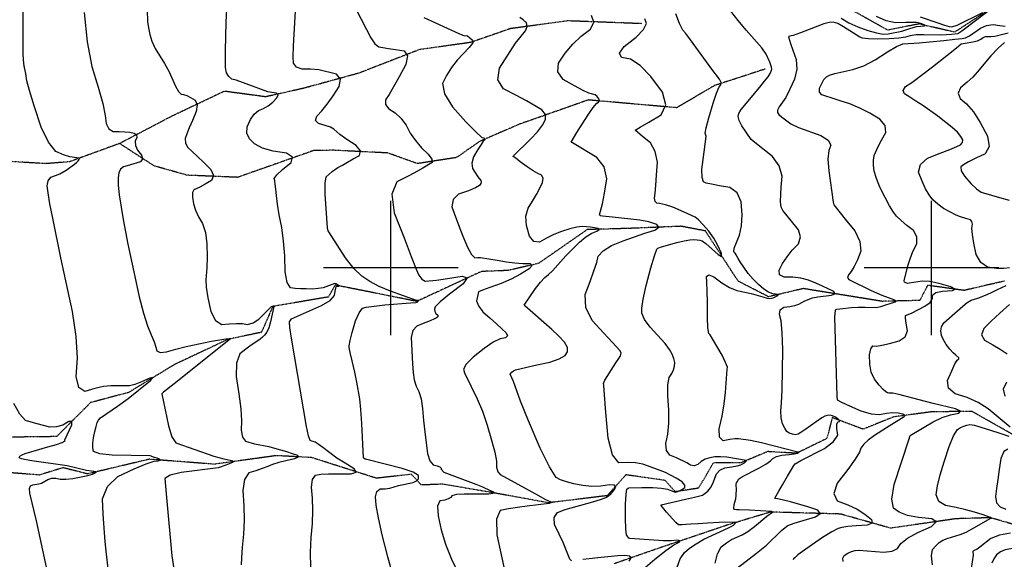
# Model space of a CAD drawing. Extents: x 588698 to 642741, y 445396 to 471269.
# Drawn here: x 605313 to 607135, y 458461 to 459459 of the extents above; entities that cross this region are included whole.
import ezdxf

# ---------------------------------------------------------------- set-up
doc = ezdxf.new("R2010")
doc.units = 0
doc.header["$MEASUREMENT"] = 0
doc.linetypes.add('PHANTOM', pattern=[2.5, 1.25, -0.25, 0.25, -0.25, 0.25, -0.25])
for name, color, linetype in [('CONT-INDX', 7, 'CONTINUOUS'), ('CONT-INTER', 7, 'CONTINUOUS'), ('GRIDS', 7, 'CONTINUOUS'), ('WASHES', 7, 'CONTINUOUS')]:
    doc.layers.add(name, color=color, linetype=linetype)

msp = doc.modelspace()

# ---------------------------------------------------------------- linework, layer by layer
at = {"layer": 'CONT-INDX', "color": 1, "linetype": 'Continuous'}
for points, elevation in [([(605871.7317, 458930.3543), (605887.498, 458939.9938), (605895.8941, 458948.9119), (605896.9199, 458957.1083), (605897.8859, 458962.6583), (605898.792, 458965.5619), (605902.3235, 458966.2198), (605904.1626, 458966.3634), (605904.4444, 458967.0739), (605897.8469, 458970.4731), (605896.0455, 458970.9497), (605874.4402, 458963.5181), (605865.2745, 458961.7228), (605854.8937, 458960.9224), (605843.2979, 458961.1169), (605832.6656, 458961.5148), (605822.9969, 458962.1161), (605814.2916, 458962.9207), (605808.1714, 458973.191), (605804.6364, 458992.9267), (605803.6864, 459022.128), (605801.5348, 459049.4124), (605798.1815, 459074.7799), (605793.6265, 459098.2304), (605790.27, 459117.855), (605788.1119, 459133.6535), (605787.1523, 459145.626), (605786.1651, 459154.8529), (605785.1502, 459161.3341), (605784.1077, 459165.0697), (605788.847, 459171.9289), (605799.3682, 459181.9117), (605815.6713, 459195.0181), (605818.2779, 459205.0681), (605807.1883, 459212.0616), (605782.4022, 459215.9987), (605762.6665, 459221.7267), (605747.981, 459229.2457), (605738.3458, 459238.5555), (605733.8103, 459249.1644), (605734.3744, 459261.0724), (605740.0381, 459274.2795), (605746.9507, 459284.3147), (605755.1121, 459291.1781), (605764.5225, 459294.8697), (605773.2985, 459300.0135), (605781.4403, 459306.6096), (605788.9479, 459314.658), (605791.1913, 459320.257), (605788.1705, 459323.4066), (605779.8857, 459324.1068), (605772.4094, 459325.3878), (605732.5787, 459340.671), (605713.9063, 459347.0504), (605705.9559, 459349.1623), (605699.9964, 459353.7392), (605696.0279, 459360.7812), (605694.0503, 459370.2882), (605693.8947, 459401.4085), (605695.5611, 459454.1421), (605699.0496, 459528.4889)], 3200), ([(606322.5238, 459397.1823), (606336.4701, 459413.75), (606351.9781, 459428.5401), (606369.048, 459441.5528), (606375.362, 459454.3471), (606370.9202, 459466.9232)], 3250), ([(606800.5988, 459348.5561), (606805.4661, 459353.6285), (606810.9252, 459356.6003), (606820.8984, 459359.7571), (606854.3873, 459366.6251), (606874.5561, 459373.8965), (606895.8921, 459384.913), (606918.3954, 459399.6745), (606935.3015, 459409.5472), (606946.6106, 459414.5309), (606977.0513, 459416.4542), (606995.8952, 459418.1078), (607022.9354, 459420.6379), (607043.0634, 459422.6824), (607056.2792, 459424.2411), (607062.5828, 459425.3141), (607070.3638, 459428.8531), (607090.3575, 459443.3291), (607101.6993, 459448.3383), (607113.6473, 459449.8856), (607126.2016, 459447.971), (607136.2569, 459447.1347)], 3300), ([(606525.8805, 458585.6097), (606530.5701, 458586.7602), (606533.5801, 458588.163), (606537.9503, 458590.5563), (606543.6806, 458593.94), (606543.875, 458598.5093), (606538.5335, 458604.2641), (606527.6561, 458611.2044), (606517.3535, 458617.024), (606507.6257, 458621.7229), (606488.4511, 458629.0524), (606465.8025, 458637.0741), (606452.5815, 458639.5077), (606437.898, 458640.2775), (606421.752, 458639.3834), (606409.6764, 458654.478), (606401.6713, 458685.5612), (606397.7365, 458732.633), (606395.0198, 458765.112), (606393.5212, 458782.9982), (606393.2406, 458786.2915), (606395.8241, 458792.6667), (606416.2702, 458824.7122), (606421.3319, 458832.2716), (606424.7687, 458837.3411), (606425.6838, 458842.1969), (606424.0772, 458846.8389), (606409.8996, 458862.1186), (606393.9293, 458879.3935), (606372.038, 458903.0919), (606360.5049, 458926.933), (606359.3299, 458950.9169), (606368.5131, 458975.0437), (606375.6061, 458994.8565), (606380.6089, 459010.3555), (606383.5215, 459021.5406), (606392.6389, 459031.9075), (606407.9611, 459041.4562), (606429.488, 459050.1868), (606469.4997, 459064.532), (606487.9845, 459070.1467), (606495.3679, 459075.4263), (606491.6497, 459080.3709), (606476.83, 459084.9805), (606460.5493, 459088.5362), (606409.7777, 459093.6497), (606391.3759, 459095.9355), (606387.5758, 459096.1502), (606385.8222, 459097.9949), (606391.3955, 459118.8228), (606394.9395, 459138.2162), (606399.0859, 459164.7539), (606394.4905, 459186.8283), (606381.1534, 459204.4391), (606335.986, 459231.1226), (606334.1796, 459231.8645), (606333.225, 459232.4651), (606343.7721, 459250.1848), (606365.0252, 459283.3527), (606374.402, 459296.8044), (606380.8101, 459304.5362), (606384.2494, 459306.5481), (606385.5351, 459309.2522), (606384.6673, 459312.6485), (606381.6459, 459316.7369), (606377.5845, 459319.8767), (606366.3416, 459323.3106), (606355.3089, 459328.1322), (606339.385, 459336.5328), (606318.5699, 459348.5124), (606308.8213, 459362.6139), (606310.1393, 459378.8372), (606322.5238, 459397.1823)], 3250), ([(607050.57, 458731.6082), (607053.6709, 458735.1587), (607044.5432, 458739.3568), (607002.7523, 458749.1208), (606939.6808, 458765.8743), (606928.4425, 458768.4614), (606923.2341, 458768.3189), (606920.9705, 458768.5027), (606918.2938, 458769.2827), (606915.204, 458770.659), (606910.2045, 458775.292), (606903.2953, 458783.1819), (606894.4764, 458794.3285), (606888.5552, 458807.3921), (606885.5316, 458822.3726), (606885.4056, 458839.2699), (606887.4235, 458850.4458), (606891.5852, 458855.9003), (606897.8908, 458855.6334), (606908.0755, 458857.0715), (606922.1394, 458860.2147), (606940.0825, 458865.0631), (606951.2227, 458872.9192), (606955.5599, 458883.7832), (606953.0943, 458897.655), (606951.7885, 458907.0499), (606951.6427, 458911.9678), (606963.0196, 458916.5703), (606987.5367, 458929.2192), (606997.1074, 458936.387), (607001.8807, 458943.2247), (607001.8564, 458949.7324), (607007.968, 458954.3651), (607020.2155, 458957.1227), (607038.599, 458958.0054), (607043.7002, 458960.6327), (607035.519, 458965.0049), (607014.0555, 458971.1218), (606996.3154, 458974.7018), (606982.2988, 458975.7449), (606958.2413, 458971.6619), (606955.1554, 458971.4922), (606952.4805, 458972.3188), (606949.909, 458973.4289), (606949.4716, 458975.9524), (606956.1429, 459003.7177), (606960.1273, 459016.5481), (606965.5958, 459030.2592), (606972.5486, 459044.851), (606972.9639, 459057.7904), (606966.8418, 459069.0774), (606954.1821, 459078.712), (606943.7079, 459087.6433), (606935.4192, 459095.8713), (606929.3159, 459103.3959), (606922.1315, 459114.7813), (606913.8659, 459130.0275), (606904.5192, 459149.1343), (606897.8253, 459165.4506), (606893.7844, 459178.9763), (606892.3964, 459189.7115), (606892.4581, 459199.3121), (606893.9693, 459207.7781), (606901.4372, 459224.6231), (606907.4902, 459236.3185), (606915.0892, 459250.1959), (606914.0042, 459263.151), (606904.2353, 459275.1839), (606885.7824, 459286.2946), (606867.3975, 459295.6192), (606849.0807, 459303.1578), (606830.8319, 459308.9103), (606816.0409, 459313.6535), (606804.7076, 459317.3874), (606796.832, 459320.1121), (606792.8094, 459325.0196), (606792.6399, 459332.11), (606800.5988, 459348.5561)], 3300), ([(605852.2223, 458446.0759), (605851.5405, 458474.2351), (605852.4571, 458501.3797), (605854.9722, 458527.51), (605855.9215, 458551.7417), (605855.3052, 458574.0749), (605853.1231, 458594.5096), (605854.9177, 458608.7183), (605860.689, 458616.701), (605870.437, 458618.4577), (605884.6061, 458619.4761), (605926.2074, 458619.2978), (605935.8981, 458622.3123), (605932.2683, 458628.7995), (605915.318, 458638.7595), (605899.9677, 458648.5831), (605874.0666, 458667.8213), (605865.3988, 458674.3798), (605860.2138, 458677.9458), (605856.4021, 458679.1862), (605853.8851, 458679.9466), (605850.9607, 458680.8003), (605847.5512, 458689.7216), (605843.6564, 458706.7104), (605816.1588, 458870.1708), (605813.1897, 458889.7063), (605812.284, 458900.2557), (605814.7559, 458904.19), (605816.1707, 458905.9618), (605871.7317, 458930.3543)], 3200), ([(606836.4709, 458457.4191), (606835.616, 458463.3916), (606838.4582, 458468.5421), (606844.9975, 458472.8705), (606851.6713, 458475.9067), (606858.4796, 458477.6507), (606865.4224, 458478.1025), (606911.7355, 458474.5818), (606926.8071, 458476.2471), (606937.2652, 458481.5639), (606943.1098, 458490.5321), (606955.5067, 458500.2837), (606974.4561, 458510.8186), (606999.9577, 458522.1369), (607008.6454, 458530.5056), (607000.519, 458535.9247), (606975.5786, 458538.3943), (606955.4543, 458542.5072), (606940.1462, 458548.2634), (606929.6541, 458555.6629), (606926.5976, 458572.7037), (606930.9767, 458599.3859), (606958.2545, 458683.9837), (606959.677, 458688.1123), (606960.6978, 458690.3939), (606985.98, 458705.6189), (607002.9457, 458715.7105), (607019.366, 458723.4059), (607035.2408, 458728.7051), (607050.57, 458731.6082)], 3300), ([(606462.4279, 458439.1937), (606488.2775, 458461.4184), (606508.6312, 458477.7867), (606523.4889, 458488.2988), (606532.8507, 458492.9546), (606535.0734, 458495.722), (606530.1568, 458496.601), (606518.1011, 458495.5917), (606503.9237, 458495.4606), (606441.9052, 458499.6287), (606440.1083, 458500.6861), (606438.0225, 458502.9688), (606435.6478, 458506.4769), (606434.2146, 458517.7174), (606433.7229, 458536.6904), (606434.1727, 458563.3959), (606435.0041, 458581.5064), (606436.2171, 458591.0219), (606438.9361, 458592.6543), (606440.2831, 458593.655), (606464.0242, 458593.8443), (606484.603, 458593.8768), (606500.5449, 458592.9582), (606511.8497, 458591.0884), (606525.8805, 458585.6097)], 3250)]:
    msp.add_lwpolyline(points, dxfattribs=dict(at, elevation=elevation))
at = {"layer": 'CONT-INTER', "color": 7, "linetype": 'Continuous'}
for points, elevation in [([(605866.7408, 459365.9825), (605851.0614, 459367.5662), (605835.7866, 459367.5658), (605825.3924, 459371.2026), (605819.8788, 459378.4768), (605819.2458, 459389.3883), (605819.741, 459410.6787), (605826.2026, 459518.4296)], 3210), ([(605406.1006, 459205.405), (605394.7169, 459209.3977), (605380.5161, 459215.4682), (605366.7436, 459232.5235), (605353.3993, 459260.5636), (605340.4833, 459299.5885), (605331.6307, 459327.9794), (605326.8418, 459345.7362), (605325.0891, 459359.3744), (605322.1292, 459370.5828), (605320.8974, 459377.3593), (605319.6306, 459395.3404), (605319.9756, 459475.0752)], 3170), ([(605432.6148, 459472.2406), (605438.3454, 459418.1351), (605447.0305, 459372.1668), (605458.6702, 459334.3359), (605466.9322, 459304.1838), (605471.8166, 459281.7104), (605473.3234, 459266.9158), (605478.1417, 459257.0494), (605486.2715, 459252.1113), (605497.7129, 459252.1015), (605507.979, 459251.66), (605517.0698, 459250.787), (605524.9853, 459249.4824), (605529.3225, 459246.288), (605530.0813, 459241.2038), (605527.2618, 459234.2299), (605527.7338, 459226.4841), (605531.4973, 459217.9663), (605538.5523, 459208.6767), (605540.3196, 459201.457), (605536.7994, 459196.3071), (605512.2085, 459188.5559), (605505.2333, 459186.9647), (605500.1193, 459182.8219), (605496.8664, 459176.1275), (605495.4745, 459166.8813), (605495.6762, 459153.1485), (605497.4713, 459134.929), (605504.63, 459089.5241), (605513.3144, 459044.1486), (605526.1073, 458984.158), (605534.3673, 458946.8515), (605542.2407, 458916.4749), (605549.7277, 458893.0282), (605556.8281, 458876.5115), (605562.0511, 458863.2631), (605565.3969, 458853.283), (605566.8653, 458846.5712), (605573.4843, 458843.7928)], 3180), ([(605549.2652, 459476.7168), (605549.7733, 459455.5507), (605551.3999, 459443.7436), (605554.143, 459431.5678), (605558.0026, 459419.0235), (605563.7688, 459405.8632), (605581.0211, 459377.6949), (605589.2827, 459363.5149), (605601.8523, 459335.7912), (605607.1259, 459326.4195), (605612.0471, 459321.4319), (605616.6161, 459320.8283), (605622.4802, 459318.7403), (605629.6394, 459315.1676), (605638.0938, 459310.1105), (605641.4375, 459301.3794), (605639.6704, 459288.9744), (605632.7925, 459272.8954), (605627.1241, 459259.2488), (605622.6652, 459248.0346), (605619.4159, 459239.2527), (605620.0112, 459230.8463), (605624.4512, 459222.8152), (605632.736, 459215.1595), (605642.5982, 459205.7773), (605654.0378, 459194.6686), (605667.055, 459181.8335), (605671.7646, 459170.8996), (605668.1667, 459161.867), (605656.2613, 459154.7356), (605646.8494, 459149.4907), (605639.9311, 459146.1323), (605635.5063, 459144.6603), (605633.1634, 459139.6163), (605632.9023, 459131.0003), (605634.7231, 459118.8122), (605638.4652, 459106.6092), (605644.1288, 459094.3914)], 3190), ([(605934.9155, 459478.891), (605954.8251, 459440.7108), (605962.6876, 459425.2308), (605970.3755, 459414.5325), (605977.8887, 459408.6157), (605985.2272, 459407.4806), (605995.4083, 459405.8759), (606008.4318, 459403.8016), (606024.2979, 459401.2578), (606030.7537, 459391.9551), (606027.7993, 459375.8935), (606015.4347, 459353.0731), (606005.0501, 459334.6674), (605996.6456, 459320.6765), (605990.2211, 459311.1002), (605989.9632, 459302.2246), (605995.8719, 459294.0496), (606007.9472, 459286.5754), (606018.6502, 459276.6273), (606027.9809, 459264.2052), (606035.9394, 459249.3091), (606045.4326, 459235.3278), (606056.4607, 459222.261), (606069.0234, 459210.1089), (606075.6462, 459201.0762), (606076.3291, 459195.1629), (606058.8196, 459184.3724), (606049.0538, 459178.8826), (606033.0199, 459170.5044), (606010.7178, 459159.2378), (606001.8194, 459136.3144), (606006.3247, 459101.7341), (606024.2337, 459055.4971), (606037.7446, 459020.8801), (606046.8576, 458997.8832), (606051.5725, 458986.5063), (606057.1434, 458979.0165), (606063.5701, 458975.4137), (606084.6196, 458977.3653), (606104.8705, 458980.4157), (606131.6056, 458984.8492), (606141.1134, 458981.4939), (606133.394, 458970.3498), (606108.4475, 458951.417), (606091.3714, 458937.3113), (606082.1657, 458928.0326), (606080.8304, 458923.5809), (606081.112, 458919.5464), (606083.0104, 458915.9291), (606086.5255, 458912.7289), (606086.7876, 458909.7181), (606083.7967, 458906.8967), (606069.5328, 458901.0144), (606059.7372, 458897.1458), (606048.1658, 458892.659), (606040.7747, 458884.1432), (606037.564, 458871.5984), (606040.197, 458822.5746), (606040.8909, 458806.6981), (606043.0471, 458792.8999), (606046.6654, 458781.1801), (606051.7458, 458771.5386), (606055.7516, 458757.775), (606058.6828, 458739.8891), (606060.5392, 458717.8809), (606062.6748, 458696.7514), (606065.0894, 458676.5006), (606067.7831, 458657.1283), (606072.0639, 458643.5749), (606077.9319, 458635.8405), (606085.387, 458633.9249), (606090.3502, 458631.9917), (606092.8217, 458630.0408), (606092.8013, 458628.0724), (606097.9896, 458622.4119)], 3220), ([(606798.2777, 458966.581), (606786.0452, 458971.8488), (606772.5772, 458977.1853), (606758.3111, 458980.8026), (606743.247, 458982.7007), (606727.3848, 458982.8797), (606718.9824, 458987.2236), (606718.0398, 458995.7324), (606724.5568, 459008.4062), (606732.6658, 459020.7939), (606742.3667, 459032.8956), (606753.6594, 459044.7114), (606757.4385, 459057.2654), (606753.7038, 459070.5578), (606727.9925, 459102.4887), (606724.778, 459106.3583), (606722.4225, 459111.0194), (606720.926, 459116.4721), (606720.2885, 459122.7164), (606721.5718, 459149.3949), (606723.4925, 459169.8293), (606718.2529, 459188.6846), (606705.8527, 459205.9608), (606673.1868, 459232.1679), (606666.5367, 459237.4907), (606648.9058, 459262.488), (606643.8435, 459272.3829), (606642.1295, 459280.0887), (606643.7638, 459285.6053), (606648.0149, 459292.8925), (606682.5094, 459334.3352), (606691.1666, 459345.0628), (606697.5565, 459353.5441), (606701.679, 459359.779), (606703.5341, 459363.7675), (606704.3547, 459367.6378), (606704.1407, 459371.3899), (606700.7689, 459380.2447), (606693.898, 459395.4481), (606685.8574, 459407.0467), (606657.2732, 459439.8542), (606642.2073, 459457.5227), (606628.4516, 459474.8542)], 3280), ([(606978.7656, 459464.2177), (607011.2752, 459453.3451), (607023.9192, 459449.0291), (607032.7344, 459446.5912), (607037.7208, 459446.0312), (607047.562, 459448.9795), (607094.9655, 459472.1008)], 3290), ([(607104.1005, 459473.81), (607055.6798, 459437.533), (607048.648, 459432.7657), (607036.7369, 459431.3608), (607017.4055, 459430.3296), (606985.7369, 459431.2545)], 3290), ([(606061.1908, 459463.1797), (606125.6556, 459433.1808), (606136.2857, 459429.2041), (606139.1672, 459429.6246), (606141.8043, 459429.157), (606150.1237, 459421.87), (606151.7535, 459420.4255), (606152.2978, 459418.5563), (606151.7566, 459416.2624), (606144.7716, 459407.3037), (606122.8601, 459384.2598), (606111.9261, 459370.4008), (606102.8794, 459355.9652), (606095.7202, 459340.9533), (606099.3296, 459321.6868), (606113.7077, 459298.166), (606138.8544, 459270.3907), (606156.9644, 459251.4848), (606168.0376, 459241.4484), (606172.0742, 459240.2814)], 3230), ([(606230.4956, 459415.4979), (606249.029, 459438.6032), (606252.207, 459446.2859), (606250.6706, 459453.0043), (606244.4198, 459458.7584), (606238.6282, 459462.87)], 3240), ([(606452.8741, 459255.435), (606461.1853, 459260.2975), (606476.9333, 459269.51), (606500.1179, 459283.0725), (606508.5191, 459301.661), (606502.1367, 459325.2756), (606480.9709, 459353.9161), (606461.2879, 459374.1374), (606443.0878, 459385.9392), (606426.3705, 459389.3217), (606422.5654, 459397.2021), (606431.6727, 459409.5803), (606453.6923, 459426.4564), (606467.3562, 459440.5915), (606472.6645, 459451.9855), (606469.6171, 459460.6384)], 3260), ([(606622.036, 458812.6609), (606622.2845, 458816.7876), (606619.1167, 458825.4112), (606612.5326, 458838.5317), (606595.0921, 458868.7105), (606590.2121, 458876.2157), (606587.8923, 458878.6648), (606586.3012, 458889.4212), (606585.439, 458908.4847), (606585.3055, 458935.8555), (606584.9799, 458957.5948), (606584.4623, 458973.7026), (606583.7526, 458984.1789), (606588.1025, 458987.4272), (606597.5117, 458983.4475), (606611.9805, 458972.2398), (606626.1683, 458963.8779), (606640.0751, 458958.3618), (606666.2122, 458952.8063), (606687.8907, 458946.3901), (606695.6803, 458944.292), (606700.9775, 458943.4114), (606707.14, 458944.8275), (606715.5129, 458949.2129), (606716.2258, 458950.9994), (606706.4018, 458952.2406), (606698.5548, 458955.2294), (606689.6478, 458960.9753), (606679.6807, 458969.4781), (606670.1397, 458979.1537), (606661.025, 458990.0023), (606645.9997, 459011.2187), (606642.0146, 459017.5873), (606638.5429, 459024.3607), (606636.4992, 459027.2809), (606634.2503, 459029.8901), (606634.8872, 459036.297), (606644.8186, 459060.5036), (606648.5576, 459077.7513), (606649.6268, 459098.2445), (606648.0264, 459121.9832), (606640.4913, 459138.8356), (606627.0217, 459148.8019), (606607.6174, 459151.8818), (606592.9786, 459154.5974), (606583.1053, 459156.9484), (606577.9974, 459158.9351), (606575.4076, 459167.1967), (606575.3358, 459181.7333), (606582.7325, 459238.0087), (606583.1422, 459243.5035), (606581.4343, 459248.999), (606583.2274, 459259.1426), (606588.0888, 459277.5975), (606596.0184, 459304.3637), (606602.3655, 459323.4189), (606607.1301, 459334.763), (606610.3122, 459338.396), (606610.541, 459343.1538), (606607.8164, 459349.0366), (606593.2772, 459367.7998), (606554.0857, 459421.8595), (606545.4769, 459433.2185), (606540.1777, 459439.6315), (606534.0229, 459451.7673), (606527.0125, 459469.626)], 3270), ([(606985.7369, 459431.2545), (606971.4226, 459430.8152), (606960.1704, 459429.2296), (606951.9803, 459426.4979), (606939.1507, 459424.5543), (606921.6816, 459423.399), (606899.573, 459423.0319), (606883.1009, 459423.418), (606872.2651, 459424.5573), (606867.0658, 459426.4498), (606837.0942, 459446.0721), (606826.5237, 459451.8351), (606817.7686, 459454.4961), (606810.8291, 459454.0553), (606800.6482, 459451.4456), (606757.84, 459434.6051), (606744.2202, 459429.8753), (606740.4041, 459428.8421), (606737.6112, 459428.2242), (606735.8414, 459428.0215), (606735.0652, 459427.0114), (606739.2772, 459415.0661), (606743.6343, 459402.6844), (606749.5646, 459385.4241), (606750.5809, 459367.6024), (606746.6833, 459349.2193), (606737.8718, 459330.2746), (606730.153, 459315.3593), (606717.9937, 459297.6168), (606715.1696, 459291.8979), (606715.0548, 459287.3168), (606717.6492, 459283.8734), (606722.6597, 459279.2925), (606730.0862, 459273.5742), (606739.9288, 459266.7185), (606754.0179, 459259.6126), (606794.9358, 459244.6498), (606808.6831, 459236.2428), (606813.5954, 459227.0351), (606809.6728, 459217.027), (606808.4051, 459201.1222), (606809.7923, 459179.3208), (606818.1322, 459121.4212), (606818.9855, 459116.7341), (606840.1289, 459090.0611), (606857.7697, 459068.3364), (606867.441, 459048.6301), (606869.1428, 459030.9422), (606862.8752, 459015.2727), (606856.9341, 459002.7726), (606851.3197, 458993.4418), (606846.0319, 458987.2804), (606844.5008, 458982.3826), (606846.7265, 458978.7485), (606888.4704, 458958.553), (606907.7255, 458949.4154), (606931.6915, 458940.949), (606934.1196, 458938.969), (606931.7719, 458937.0248), (606905.642, 458928.041), (606897.7912, 458926.5379), (606876.3617, 458926.7737), (606864.3951, 458926.8196), (606852.1315, 458926.253), (606830.2824, 458923.9591), (606824.2664, 458922.9083), (606821.5228, 458921.9216), (606820.2789, 458908.6987), (606824.6096, 458762.643)], 3290), ([(606832.6548, 459461.5582), (606847.1632, 459453.3539), (606863.712, 459445.8685), (606882.3014, 459439.1021), (606897.8783, 459434.6441), (606910.4425, 459432.4944), (606919.9942, 459432.653), (606944.7706, 459437.8897)], 3280), ([(606944.7706, 459437.8897), (606959.9953, 459442.9679), (606972.0902, 459446.2742), (606986.89, 459447.5713), (606989.0082, 459448.0792), (606982.0948, 459451.3309), (606977.7606, 459452.7492), (606972.0348, 459453.845), (606951.5955, 459453.69), (606933.5286, 459453.2773), (606915.7511, 459457.0708), (606898.2629, 459465.0704)], 3280), ([(607063.5578, 459091.2564), (607053.262, 459094.3495), (607045.4205, 459097.7767), (607022.2901, 459110.025), (607011.4588, 459117.7051), (607002.6025, 459126.042), (606995.7212, 459135.0358), (606988.9822, 459146.5465), (606982.3854, 459160.574), (606975.9309, 459177.1183), (606979.3737, 459191.1997), (606992.714, 459202.8182), (607015.9517, 459211.9738), (607033.8455, 459219.1702), (607046.3954, 459224.4074), (607053.6014, 459227.6854), (607057.3054, 459231.9271), (607057.5074, 459237.1326), (607054.2074, 459243.3017), (607047.6634, 459250.8922), (607037.8752, 459259.904), (607011.4435, 459280.5145), (606983.5435, 459300.1017), (606970.8683, 459308.5508), (606959.6515, 459315.7832), (606949.893, 459321.799), (606947.3041, 459328.3568), (606951.8849, 459335.4567), (606963.6352, 459343.0985), (607001.8361, 459371.8877), (607028.2866, 459393.0349), (607045.9595, 459407.1367), (607054.8549, 459414.1931), (607065.8042, 459416.0389), (607076.5177, 459417.8625), (607085.0478, 459420.1733), (607091.3943, 459422.9711), (607095.5574, 459426.2561), (607099.9555, 459428.1985), (607109.4571, 459428.0561), (607117.2265, 459428.7422), (607141.4681, 459434.3998)], 3310), ([(606220.5119, 458803.555), (606223.3996, 458807.1569), (606226.6297, 458809.7139), (606230.5752, 458811.7525), (606269.909, 458820.6574), (606293.8289, 458826.0378), (606311.3047, 458831.8805), (606322.3363, 458838.1852), (606326.9238, 458844.9522), (606326.5085, 458853.1894), (606321.0906, 458862.8968), (606310.6699, 458874.0745), (606297.9397, 458886.4209), (606247.78, 458929.691), (606247.018, 458930.3894), (606246.4299, 458931.0465), (606267.3611, 458961.9733), (606276.4395, 458973.8239), (606284.4993, 458982.4173), (606291.5405, 458987.7536), (606298.8262, 458994.3954), (606323.7705, 459022.2157), (606348.6411, 459047.5582), (606360.707, 459057.659), (606371.4713, 459064.5056), (606380.934, 459068.0982), (606384.9073, 459070.9455), (606383.3914, 459073.0476), (606376.386, 459074.4044), (606369.1456, 459075.4542), (606361.67, 459076.197), (606353.9593, 459076.6328), (606343.7134, 459075.3558), (606330.9322, 459072.3661), (606315.6157, 459067.6637), (606301.1472, 459061.9266), (606287.5267, 459055.1547), (606274.7542, 459047.3481), (606264.3705, 459048.5926), (606256.3757, 459058.8879), (606250.7697, 459078.2343), (606249.8573, 459095.4475), (606253.6386, 459110.5278), (606262.1134, 459123.4749), (606269.4224, 459135.7282), (606275.5656, 459147.2876), (606280.543, 459158.1531), (606281.5688, 459166.2791), (606278.643, 459171.6656), (606271.7657, 459174.3126), (606262.9274, 459179.3198), (606252.128, 459186.687), (606239.3676, 459196.4144), (606230.7847, 459202.9667), (606226.3795, 459206.344), (606225.8816, 459206.9374), (606258.4222, 459238.094), (606271.0672, 459251.8141), (606280.3033, 459263.9024), (606286.1304, 459274.3589), (606285.8312, 459283.864), (606279.4057, 459292.4178), (606250.7667, 459309.0266), (606231.1444, 459319.4372), (606207.9868, 459331.2519), (606197.9278, 459347.822), (606200.9675, 459369.1474), (606230.4956, 459415.4979)], 3240), ([(607134.6157, 459416.6354), (607123.3422, 459406.4706), (607109.6115, 459392.0534), (607084.0961, 459361.6562), (607076.0503, 459352.8765), (607065.8509, 459343.3071), (607053.498, 459332.9482), (607049.2149, 459322.8782), (607053.0016, 459313.0973), (607064.8581, 459303.6055), (607077.2397, 459288.9075), (607090.1464, 459269.0033), (607103.5783, 459243.8929), (607106.6401, 459224.4721), (607099.3318, 459210.7407), (607081.6535, 459202.6987), (607068.1878, 459196.04), (607058.9348, 459190.7646), (607053.8944, 459186.8723), (607054.4622, 459179.7506), (607060.6382, 459169.3992), (607072.4224, 459155.8183), (607082.8282, 459145.9893), (607091.8557, 459139.9121), (607110.7001, 459134.3476), (607125.4418, 459130.1945), (607143.7299, 459125.1274)], 3320), ([(606050.8357, 458615.9917), (606040.9008, 458622.3314), (606020.9724, 458629.3455), (605955.7814, 458645.6883), (605953.6877, 458646.1932), (605952.174, 458646.7199), (605950.4318, 458647.7805), (605949.1912, 458648.6939), (605946.046, 458712.3939), (605944.4375, 458738.2311), (605942.5143, 458758.2748), (605937.1272, 458788.9682), (605933.0667, 458807.6045), (605928.0948, 458828.434), (605924.6963, 458843.4738), (605922.8713, 458852.7238), (605922.6197, 458856.1842), (605924.4991, 458865.5617), (605928.5096, 458880.8561), (605934.651, 458902.0676), (605941.0045, 458916.8952), (605947.5698, 458925.3387), (605954.3471, 458927.3983), (605989.0826, 458931.6407), (606036.1493, 458935.3827), (606046.4078, 458936.3183), (606048.7875, 458936.945), (606050.621, 458938.745), (606051.7284, 458939.5854), (606047.5697, 458939.7688), (605999.2288, 458957.0217), (605978.4969, 458965.9727), (605960.7772, 458975.2317), (605946.0695, 458984.7987), (605931.2382, 458999.2047), (605916.2833, 459018.4497), (605885.4008, 459067.0418), (605884.0477, 459068.4895), (605882.7679, 459074.1982), (605878.6093, 459136.3625), (605878.5096, 459156.7233), (605880.1954, 459168.2557), (605891.4904, 459178.2687), (605902.0652, 459185.4452), (605910.464, 459190.3191), (605919.9122, 459195.7251), (605930.41, 459201.6634), (605941.9573, 459208.1338), (605943.7962, 459216.3032), (605935.9269, 459226.1717), (605918.3492, 459237.7393), (605905.5614, 459246.6547), (605894.3557, 459256.5289), (605888.0206, 459260.0682), (605878.5583, 459263.536), (605865.9687, 459266.9322), (605860.7278, 459272.5353), (605862.8356, 459280.3454), (605872.292, 459290.3624), (605882.38, 459302.9216), (605893.0996, 459318.0229), (605904.4509, 459335.6664), (605906.5222, 459349.0127), (605899.3135, 459358.0621), (605866.7408, 459365.9825)], 3210), ([(606586.2156, 458587.4067), (606591.268, 458593.7692), (606595.6042, 458601.1858), (606602.1278, 458619.1816), (606608.3329, 458626.1588), (606617.8394, 458630.5881), (606630.6473, 458632.4697), (606640.4124, 458634.3116), (606647.1347, 458636.1137), (606653.7179, 458639.5823), (606655.8461, 458641.2324), (606657.1987, 458642.8263), (606656.9284, 458644.0308), (606621.4781, 458649.8835), (606609.5564, 458650.7872), (606598.9756, 458650.5015), (606589.7356, 458649.0265), (606581.4071, 458646.2124), (606573.9903, 458642.0591), (606567.485, 458636.5667), (606560.8317, 458634.3831), (606554.0302, 458635.5084), (606547.0806, 458639.9425), (606528.1407, 458649.0641), (606516.1503, 458653.7515), (606509.5254, 458662.6121), (606508.2661, 458675.6457), (606512.3723, 458692.8524), (606514.3506, 458713.2329), (606514.201, 458736.7873), (606511.9236, 458763.5156), (606512.0215, 458783.7725), (606514.4947, 458797.5582), (606519.3432, 458804.8727), (606522.7059, 458811.9143), (606524.5828, 458818.683), (606524.974, 458825.1789), (606523.5824, 458832.4205), (606520.4081, 458840.4076), (606515.4511, 458849.1403), (606506.9743, 458860.4225), (606479.4612, 458890.6355), (606469.1019, 458904.6362), (606463.8997, 458916.2563), (606463.8547, 458925.4959), (606466.6639, 458942.5373), (606472.3275, 458967.3805), (606480.8455, 459000.0255), (606487.2561, 459022.4441), (606491.5595, 459034.6363), (606493.7556, 459036.6021), (606500.7435, 459039.3274), (606529.095, 459047.0568), (606542.5412, 459050.0602), (606552.8618, 459051.8225), (606560.057, 459052.3436), (606566.2256, 459052.2111), (606571.3678, 459051.4249), (606575.4835, 459049.985), (606582.5062, 459045.0313), (606605.2724, 459024.5827), (606611.6216, 459021.3853), (606611.4832, 459026.9716), (606604.8573, 459041.3417), (606596.9652, 459054.9534), (606587.807, 459067.8065), (606577.3826, 459079.9012), (606568.9797, 459088.6779), (606562.5985, 459094.1366), (606542.445, 459103.3812), (606521.4645, 459112.2514), (606508.0361, 459116.897), (606496.9329, 459119.0939), (606491.5999, 459119.496), (606488.4661, 459122.8535), (606487.5316, 459129.1663), (606488.7963, 459138.4344), (606490.1022, 459152.6171), (606491.4493, 459171.7145), (606492.8376, 459195.7266), (606488.9742, 459215.587), (606479.859, 459231.2957), (606465.4921, 459242.8528), (606456.2056, 459250.7284), (606451.9996, 459254.9224), (606452.8741, 459255.435)], 3260), ([(606172.0742, 459240.2814), (606173.9038, 459238.7205), (606173.5264, 459236.7658), (606170.9422, 459234.4173), (606166.6429, 459228.4413), (606160.6286, 459218.8378), (606152.8992, 459205.6069), (606149.5935, 459193.8521), (606150.7113, 459183.5734), (606160.7113, 459168.2239), (606166.3802, 459161.8959), (606167.1385, 459159.3306), (606166.3621, 459156.2363), (606164.051, 459152.6131), (606156.4048, 459148.0629), (606143.4235, 459142.5858), (606125.107, 459136.1818), (606114.9192, 459126.3141), (606112.8599, 459112.9827), (606125.748, 459078.124), (606133.3161, 459058.7918), (606141.6336, 459038.191), (606148.9952, 459024.748), (606155.4009, 459018.463), (606160.8508, 459019.3358), (606165.971, 459019.5976), (606196.5942, 459014.4098), (606213.5045, 459011.4911), (606229.3012, 459009.4792), (606243.9843, 459008.3742), (606257.5538, 459008.176), (606261.3919, 459004.7558), (606255.4987, 458998.1135), (606239.8741, 458988.2491), (606222.6085, 458979.2179), (606203.7018, 458971.02), (606183.1542, 458963.6552), (606169.3565, 458958.6749), (606162.3089, 458956.0789), (606161.2707, 458952.9774), (606160.087, 458947.4091), (606158.4601, 458939.1625), (606161.8173, 458929.6942), (606170.1585, 458919.0043), (606183.4836, 458907.0928), (606195.0799, 458896.6605), (606204.9473, 458887.7074), (606213.0859, 458880.2334), (606215.3538, 458874.6623), (606211.751, 458870.9939), (606202.2776, 458869.2284), (606189.1855, 458862.6869), (606172.4746, 458851.3696), (606152.1451, 458835.2765), (606139.3104, 458822.3555), (606133.9705, 458812.6068), (606136.1255, 458806.0304), (606159.3484, 458758.0913), (606169.1099, 458735.0349), (606178.0991, 458709.6034), (606186.3158, 458681.7969), (606191.973, 458659.5327), (606195.0706, 458642.8109), (606195.6086, 458631.6313), (606197.8531, 458623.3294), (606201.804, 458617.9052), (606267.2596, 458582.3049), (606286.1294, 458572.0588), (606295.854, 458567.6698), (606298.1312, 458567.2394), (606298.9925, 458566.7841), (606292.8626, 458564.7102), (606251.9699, 458559.5004), (606234.3004, 458557.1574), (606217.7731, 458554.4926), (606202.3881, 458551.5057), (606195.0989, 458535.553), (606195.9053, 458506.6344), (606211.1305, 458435.7458)], 3230), ([(605477.0781, 458444.44), (605473.8716, 458470.5341), (605471.6846, 458494.0143), (605469.7538, 458518.9238), (605468.0793, 458545.2626), (605466.661, 458573.0307), (605475.682, 458596.1334), (605495.1424, 458614.5707), (605525.0422, 458628.3427), (605547.4434, 458637.7816), (605562.3461, 458642.8873), (605569.7502, 458643.66), (605573.0753, 458644.7979), (605572.3213, 458646.3009), (605567.4883, 458648.1691), (605562.9105, 458649.8041), (605554.5204, 458652.3741), (605484.2423, 458653.8373), (605461.7994, 458656.1717), (605450.0189, 458660.6932), (605448.9009, 458667.4017), (605448.9288, 458675.8216), (605450.1025, 458685.9529), (605452.4222, 458697.7956), (605454.6674, 458707.1315), (605456.8381, 458713.9606), (605458.9343, 458718.2829), (605462.729, 458722.7127), (605494.1042, 458744.3591), (605514.3019, 458758.4613), (605555.3857, 458792.0521), (605559.8889, 458797.2171), (605554.4019, 458796.3329), (605538.9245, 458789.3995), (605526.398, 458784.6032), (605516.8225, 458781.9441), (605482.0719, 458782.1518), (605468.7057, 458780.6557), (605452.7241, 458777.0377), (605434.1269, 458771.2977), (605422.5498, 458778.7161), (605417.9927, 458799.2928), (605420.4557, 458833.0279), (605418.2033, 458873.1072), (605411.2354, 458919.5309), (605389.5301, 459018.6529), (605374.4697, 459092.1198), (605369.4065, 459118.7927), (605365.9796, 459138.6121), (605364.1891, 459151.5777), (605365.9118, 459161.2727), (605371.148, 459167.697), (605379.8975, 459170.8506), (605387.5291, 459174.0997), (605399.4385, 459180.8845), (605414.6045, 459191.686), (605418.6031, 459195.0785), (605421.7152, 459198.1828), (605423.9408, 459200.999), (605423.508, 459202.8222), (605406.1006, 459205.405)], 3170), ([(605644.1288, 459094.3914), (605651.7138, 459082.1587), (605656.8866, 459065.6353), (605659.6472, 459044.8213), (605659.9957, 459019.7166), (605659.7491, 459000.2477), (605657.4709, 458978.217), (605658.3386, 458964.2874), (605661.5107, 458944.6255), (605666.9871, 458919.2314), (605675.4929, 458902.8073), (605687.028, 458895.3532), (605701.5926, 458896.8692), (605714.4426, 458897.4111), (605725.5781, 458896.9791), (605734.999, 458895.5731), (605745.0143, 458898.3615), (605755.624, 458905.3443), (605774.5807, 458924.2121), (605778.8822, 458928.4163), (605780.5525, 458929.5893), (605782.9983, 458929.6582), (605784.0316, 458929.6217), (605785.2017, 458929.602), (605783.7281, 458928.6089), (605777.0738, 458900.5435), (605773.9663, 458889.5549), (605770.4175, 458881.3671), (605766.4274, 458875.98), (605761.6366, 458871.1055), (605756.045, 458866.7436), (605741.5702, 458857.3173), (605731.7973, 458850.0123), (605720.3342, 458840.9795), (605714.3661, 458824.1465), (605713.8932, 458799.5132), (605718.9154, 458767.0798), (605722.1544, 458739.6634), (605723.6101, 458717.2642), (605723.2826, 458699.8821), (605725.837, 458687.4137), (605731.2733, 458679.8589), (605747.9538, 458674.9892), (605774.2479, 458669.7241), (605784.6744, 458667.0347), (605796.0893, 458663.7022), (605807.0094, 458660.3652), (605817.4347, 458657.0237), (605827.3652, 458653.6778), (605828.7568, 458650.3396), (605821.6094, 458647.0091), (605805.923, 458643.6863), (605792.4949, 458640.2461), (605781.3251, 458636.6885), (605772.4136, 458633.0135), (605762.0935, 458629.1614), (605750.365, 458625.132), (605737.228, 458620.9254), (605729.1002, 458608.7429), (605725.9814, 458588.5844), (605727.8718, 458560.45), (605728.3448, 458533.5149), (605727.4004, 458507.7793), (605725.0388, 458483.2432), (605723.666, 458464.3053), (605723.2822, 458450.9658)], 3190), ([(607144.1708, 459000.1531), (607133.3892, 458998.6828), (607119.7722, 458999.1956), (607103.3199, 459001.6916), (607090.8789, 459010.3035), (607082.4492, 459025.0314), (607078.0307, 459045.8752), (607075.3787, 459062.1013), (607074.4929, 459073.7095), (607075.3735, 459080.7), (607074.5968, 459085.7382), (607072.1629, 459088.8241), (607063.5578, 459091.2564)], 3310), ([(606627.7368, 458435.1496), (606676.0525, 458472.6495), (606694.5944, 458487.7028), (606722.6855, 458514.4999), (606728.9421, 458519.8363), (606734.4042, 458523.6903), (606745.585, 458528.2751), (606785.1028, 458539.6369), (606794.0864, 458545.7332), (606789.4353, 458551.8795), (606771.1495, 458558.0757), (606738.9171, 458567.5382), (606715.568, 458572.9605), (606710.7094, 458574.0065), (606710.0745, 458574.5184), (606717.2016, 458587.1197), (606724.06, 458598.8426), (606733.6074, 458615.1431), (606740.7432, 458627.0544), (606745.4672, 458634.5765), (606747.7796, 458637.7095), (606757.9604, 458644.0645), (606801.9271, 458666.4405), (606818.6928, 458678.9171), (606826.3068, 458691.0712), (606824.769, 458702.9029), (606824.7712, 458711.0585), (606826.3134, 458715.538), (606829.3957, 458716.3415), (606829.7055, 458718.0661), (606827.2427, 458720.7116), (606822.0074, 458724.2781), (606816.9927, 458726.5661), (606812.1985, 458727.5754), (606807.6249, 458727.3061), (606802.5069, 458725.7931), (606796.8445, 458723.0365), (606765.5105, 458700.5327), (606758.2397, 458695.4845), (606753.1584, 458692.6396), (606747.9204, 458691.692), (606742.829, 458692.6315), (606736.4119, 458694.2706), (606732.5832, 458697.6925), (606728.5252, 458703.6259), (606724.2378, 458712.0705), (606721.8381, 458722.678), (606721.3261, 458735.4483), (606722.7019, 458750.3815), (606723.7285, 458774.2279), (606724.7346, 458848.6606), (606723.873, 458880.4213), (606721.8212, 458902.2697), (606718.5792, 458914.2058), (606720.1915, 458922.6165), (606726.6581, 458927.5018), (606737.9789, 458928.8616), (606747.2496, 458930.7583), (606754.4701, 458933.1918), (606765.5884, 458939.0418), (606779.818, 458944.5296), (606789.4289, 458946.7612), (606814.9722, 458949.8236), (606820.9353, 458952.3988), (606819.0361, 458956.2516), (606798.2777, 458966.581)], 3280), ([(607145.1389, 458705.6775), (607104.9412, 458739.3737), (607086.3004, 458751.4327), (607065.8863, 458760.7653), (607043.699, 458767.3714), (607031.5161, 458777.7598), (607029.3376, 458791.9304), (607037.1636, 458809.8832), (607043.2599, 458822.5044), (607047.6265, 458829.7941), (607050.2634, 458831.752), (607050.6759, 458833.8882), (607044.8277, 458838.6949), (607039.8399, 458843.2494), (607033.9007, 458849.8662), (607027.0101, 458858.545), (607021.8851, 458867.0317), (607018.5259, 458875.3263), (607016.9323, 458883.4287), (607018.4108, 458891.0841), (607022.9612, 458898.2925), (607047.9043, 458920.6453), (607057.6025, 458929.4754), (607066.0882, 458936.005), (607073.3613, 458940.234), (607085.8112, 458944.3653), (607099.5758, 458949.5934), (607109.452, 458953.9718), (607122.1578, 458959.9776), (607137.6933, 458967.6107)], 3310), ([(607144.1868, 458932.2297), (607126.0765, 458916.2102), (607110.1712, 458901.4807), (607096.4709, 458888.0412), (607092.3878, 458876.3314), (607097.922, 458866.3512), (607113.0735, 458858.1007), (607127.0208, 458849.7216), (607139.7638, 458841.2142)], 3320), ([(605573.4843, 458843.7928), (605585.2538, 458844.9476), (605602.174, 458850.0358), (605621.6384, 458854.9692), (605668.2002, 458864.3717), (605695.0046, 458869.2298), (605701.0073, 458869.4746), (605702.5073, 458869.2507), (605703.1903, 458868.9106), (605599.36, 458786.0319), (605579.3081, 458770.1747), (605577.5026, 458768.6143), (605576.6119, 458767.2533), (605588.6418, 458707.825), (605595.0979, 458688.0457), (605602.4915, 458676.9595), (605672.3453, 458652.2737), (605690.7254, 458646.8018), (605705.938, 458643.7918), (605708.761, 458642.1754), (605707.1966, 458640.1401), (605694.7874, 458635.2522), (605680.3557, 458630.4482), (605611.8715, 458621.9779), (605591.7054, 458617.1303), (605581.8812, 458610.4746), (605584.7593, 458575.378), (605595.0098, 458467.607), (605601.3708, 458423.09)], 3180), ([(606334.1763, 458458.3345), (606331.1403, 458461.7696), (606318.3904, 458492.6056), (606311.345, 458507.9099), (606302.7042, 458525.4999), (606301.6758, 458538.9171), (606308.2598, 458548.1615), (606322.4561, 458553.2332), (606373.4911, 458567.7457), (606387.5488, 458571.9191), (606397.2447, 458575.5454), (606402.5788, 458578.6246), (606407.4853, 458582.8443), (606411.9639, 458588.2044), (606416.0149, 458594.705), (606413.3734, 458598.2826), (606404.0394, 458598.9373), (606388.0129, 458596.6691), (606371.7409, 458596.2131), (606355.2233, 458597.5693), (606338.4601, 458600.7378), (606324.6142, 458604.2696), (606313.6854, 458608.1647), (606305.6738, 458612.4231), (606293.1843, 458632.0256), (606276.2167, 458666.9723), (606254.7711, 458717.2632), (606239.6843, 458753.463), (606226.4497, 458790.03), (606220.5119, 458803.555)], 3240), ([(606599.7072, 458454.0448), (606603.7509, 458471.5318), (606610.6783, 458484.132), (606620.4892, 458491.8453), (606630.2441, 458498.1939), (606649.5858, 458506.797), (606660.4235, 458512.972), (606672.456, 458521.7029), (606695.042, 458540.8953), (606705.8514, 458548.2629), (606703.7301, 458549.5444), (606662.9954, 458552.2673), (606643.9799, 458552.874), (606639.0648, 458552.5976), (606635.7979, 458553.4394), (606634.1791, 458555.3994), (606634.8072, 458562.4665), (606637.7138, 458573.1767), (606638.7786, 458579.3059), (606638.8887, 458592.5202), (606638.6989, 458597.2589), (606638.6009, 458599.9697), (606639.3451, 458602.4171), (606640.8523, 458605.263), (606643.1163, 458609.1903), (606650.4776, 458614.6115), (606680.4919, 458629.9355), (606693.5497, 458637.1369), (606702.1095, 458643.131), (606706.1714, 458647.9175), (606713.2443, 458651.4945), (606723.3283, 458653.862), (606736.4232, 458655.02), (606745.9841, 458656.2847), (606752.0109, 458657.6561), (606754.5036, 458659.1343), (606755.4012, 458659.9502), (606752.411, 458659.5954), (606685.3154, 458676.9291), (606665.0026, 458681.1016), (606642.9523, 458684.0434), (606636.3504, 458683.7719), (606626.8433, 458682.6454), (606614.4309, 458680.664), (606607.882, 458687.271), (606607.1967, 458702.4664), (606612.375, 458726.2501), (606616.2976, 458748.606), (606618.9647, 458769.534), (606622.036, 458812.6609)], 3270), ([(607138.5467, 458788.9477), (607132.2176, 458776.1288), (607135.5122, 458762.7865)], 3320), ([(606824.6096, 458762.643), (606825.1098, 458756.4492), (606833.4103, 458751.8141), (606847.9489, 458745.1509), (606869.4131, 458735.5905), (606888.0073, 458730.1719), (606903.7317, 458728.8951), (606916.5862, 458731.7601), (606928.0299, 458732.9329), (606938.0626, 458732.4135), (606946.6846, 458730.2019), (606950.4736, 458727.5505), (606949.4297, 458724.4593), (606916.3683, 458704.4576), (606894.2565, 458689.9418), (606882.7986, 458681.8957), (606874.4275, 458674.1324), (606869.1432, 458666.6517), (606866.9458, 458659.4538), (606858.9439, 458646.3104), (606845.1376, 458627.2215), (606825.5268, 458602.1871), (606818.9731, 458582.9875), (606825.4763, 458569.6226), (606845.0366, 458562.0924), (606862.0854, 458553.8405), (606876.6228, 458544.8667), (606888.6487, 458535.1712), (606889.9945, 458528.3237), (606880.6603, 458524.3242), (606860.646, 458523.1728), (606845.0752, 458521.8159), (606833.9479, 458520.2536), (606827.2642, 458518.4857), (606815.4402, 458512.2374), (606798.4761, 458501.5086), (606761.0995, 458475.5928), (606752.6592, 458469.3887), (606749.189, 458465.9435), (606747.0734, 458464.1579), (606744.7042, 458462.3301), (606743.9915, 458460.5727)], 3290), ([(605362.7575, 458446.5236), (605344.6327, 458532.3522), (605332.4587, 458583.5894), (605331.7105, 458592.2127), (605333.376, 458597.3803), (605337.4555, 458599.0924), (605348.8426, 458600.9218), (605353.4731, 458602.2965), (605365.6645, 458608.9942), (605372.6858, 458611.1293), (605380.1443, 458611.3927), (605388.0399, 458609.7843), (605398.5111, 458609.6133), (605411.5576, 458610.8799), (605427.1797, 458613.5839), (605439.4559, 458616.2558), (605448.3865, 458618.8957), (605453.9713, 458621.5036), (605455.4066, 458623.281), (605437.1113, 458625.5129), (605401.4654, 458633.8752), (605335.8843, 458643.5319), (605325.1362, 458645.5055), (605317.0808, 458647.342), (605313.6018, 458648.1986), (605312.5753, 458649.6722), (605314.0014, 458651.7629), (605317.8801, 458654.4706), (605323.5393, 458657.1171), (605365.4532, 458669.1791), (605381.4874, 458673.6075), (605392.1213, 458677.2847), (605397.3549, 458680.2109), (605397.1883, 458682.386), (605409.7259, 458709.9061), (605410.1434, 458716.1582), (605404.6261, 458715.9899), (605393.1742, 458709.4013), (605381.4585, 458706.0218), (605369.4792, 458705.8516), (605357.2362, 458708.8906), (605345.6261, 458711.9537), (605334.649, 458715.041), (605324.3047, 458718.1524), (605313.5522, 458729.5069), (605302.3915, 458749.1045)], 3160), ([(607092.4497, 458527.4302), (607108.6029, 458537.0494), (607110.6246, 458537.3521), (607108.9562, 458538.8508), (607093.4817, 458544.1043), (607079.5832, 458548.7533), (607063.6471, 458553.0572), (607045.6734, 458557.0161), (607025.6621, 458560.63), (607013.2029, 458568.4844), (607008.2957, 458580.5795), (607010.9406, 458596.9153), (607015.844, 458617.1938), (607023.0059, 458641.4149), (607032.4264, 458669.5788), (607040.6847, 458689.5312), (607047.7806, 458701.2721), (607053.7143, 458704.8016), (607059.4993, 458707.501), (607065.1358, 458709.3703), (607070.6236, 458710.4096), (607079.6848, 458709.3034), (607122.3744, 458696.0302), (607133.8611, 458692.1792), (607142.9871, 458689.1013)], 3310), ([(607141.1316, 458664.9076), (607133.4796, 458660.335), (607128.1917, 458647.8117), (607125.2681, 458627.3378), (607122.6227, 458608.7368), (607120.2555, 458592.0088), (607118.1665, 458577.1538), (607120.3329, 458565.8853), (607126.7549, 458558.2035), (607137.4324, 458554.1082)], 3320), ([(606007.4089, 458418.4419), (605994.1781, 458466.1022), (605984.0427, 458506.3691), (605976.9119, 458538.2242), (605972.7859, 458561.6673), (605971.6644, 458576.6987), (605974.0171, 458586.7187), (605979.8438, 458591.7275), (605989.1446, 458591.725), (605997.9516, 458592.7244), (606014.0846, 458597.7284), (606041.1137, 458603.3511), (606047.5365, 458606.1128), (606050.7771, 458610.3264), (606050.8357, 458615.9917)], 3210), ([(606097.9896, 458622.4119), (606157.178, 458600.2213), (606169.3447, 458595.3853), (606183.832, 458588.76), (606188.3569, 458586.5154), (606191.0693, 458584.9829), (606192.1854, 458583.8868), (606180.8968, 458581.489), (606135.751, 458581.7632), (606121.1048, 458580.9799), (606112.7214, 458578.9533), (606110.6009, 458575.6835), (606106.2027, 458573.0099), (606099.5269, 458570.9325), (606090.5735, 458569.4515), (606086.459, 458559.7936), (606087.1836, 458541.959), (606092.7472, 458515.9475), (606101.0091, 458489.2064), (606111.9692, 458461.7354), (606125.6276, 458433.5348)], 3220), ([(606529.442, 458447.0556), (606535.2381, 458462.0553), (606542.8835, 458473.6368), (606552.3783, 458481.8002), (606564.3649, 458490.0556), (606578.8435, 458498.4031), (606624.5756, 458519.7079), (606629.5514, 458522.075), (606633.6071, 458524.5964), (606636.7429, 458527.2722), (606637.5531, 458529.1362), (606636.0377, 458530.1884), (606606.9772, 458529.4674), (606585.5988, 458528.2652), (606568.2329, 458527.203), (606554.8795, 458526.2809), (606545.5386, 458525.4989), (606538.6096, 458525.0394), (606534.0926, 458524.9026), (606531.9875, 458525.0884), (606527.2327, 458529.1293), (606509.7742, 458548.7769), (606499.6947, 458561.0898), (606499.7825, 458562.0257), (606545.0182, 458572.3488), (606561.2147, 458576.1715), (606571.683, 458578.6751), (606576.4231, 458579.8597), (606586.2156, 458587.4067)], 3260), ([(607001.819, 458451.0681), (606999.9645, 458467.5206), (607001.9138, 458479.2832), (607007.667, 458486.3559), (607014.0561, 458492.1807), (607021.0813, 458496.7576), (607028.7426, 458500.0866), (607053.1725, 458507.3446), (607063.9109, 458511.6745), (607092.4497, 458527.4302)], 3310), ([(607145.9794, 458509.3454), (607125.7831, 458505.9879), (607109.7455, 458499.6149), (607089.3882, 458483.6394), (607084.3097, 458479.8536), (607077.5466, 458477.0864), (607076.569, 458475.508), (607076.7899, 458468.8134), (607071.3082, 458432.0951)], 3320), ([(607277.8417, 458438.8046), (607204.3337, 458467.6675), (607177.9334, 458476.6262), (607158.6451, 458481.02), (607146.4686, 458480.849), (607135.9935, 458478.8718), (607127.2198, 458475.0883), (607120.1474, 458469.4986), (607114.8295, 458462.4526), (607111.266, 458453.9503)], 3330), ([(606440.8788, 458457.7847), (606444.658, 458463.83), (606441.895, 458467.2542), (606432.5898, 458468.0571), (606419.6167, 458467.8382), (606382.6671, 458464.3346), (606366.5803, 458462.4583), (606354.7154, 458460.9686)], 3240)]:
    msp.add_lwpolyline(points, dxfattribs=dict(at, elevation=elevation))
at = {"layer": 'GRIDS', "color": 15, "linetype": 'Continuous'}
for p, q in [((606000, 459000), (606000, 459124.105)), ((607000, 459000), (607000, 459124.105)), ((606000, 459000), (605875.51, 459000)), ((606000, 459000), (606000, 459000)), ((606000, 458875.965), (606000, 459000)), ((606124.435, 459000), (606000, 459000)), ((607000, 459000), (606875.51, 459000)), ((607000, 459000), (607000, 459000)), ((607000, 458875.965), (607000, 459000)), ((607124.435, 459000), (607000, 459000))]:
    msp.add_line(p, q, dxfattribs=at)
at = {"layer": 'WASHES', "color": 8, "linetype": 'PHANTOM'}
for points in [[(607102.5245, 459475.0133, 3289.5714), (607042.6638, 459435.9657, 3285.7056), (606976.4923, 459451.0291, 3278.1454), (606918.7106, 459439.6922, 3272.3933), (606813.6686, 459498.2697, 3261.2145)], [(606464.366, 459451.576, 3257.9233), (606327.062, 459456.8216, 3244.0201), (606221.1576, 459442.3698, 3237.9502), (606147.2659, 459416.8699, 3229.2824), (606053.0112, 459403.6989, 3221.0087), (605941.0576, 459360.2589, 3212.2187), (605840.1329, 459332.4891, 3203.3524), (605768.2508, 459316.3893, 3197.8352), (605691.9142, 459326.5899, 3193.5021), (605593.862, 459280.0416, 3185.9328), (605498.2834, 459230.0836, 3176.631)], [(606692.0271, 459367.6472, 3277.3332), (606597.9199, 459336.9484, 3268.5457), (606528.5644, 459296.1723, 3260.388), (606365.1063, 459310.5458, 3248.3348), (606237.1644, 459265.5417, 3233.7567), (606164.1021, 459233.9164, 3229.2611), (606121.408, 459204.0832, 3222.4447), (606048.8632, 459192.9226, 3217.9911), (605993.8354, 459212.6264, 3212.7941), (605894.3269, 459217.5062, 3205.9002), (605857.8937, 459217.2466, 3201.5678), (605716.4414, 459167.4639, 3193.0117), (605623.2099, 459171.3975, 3185.2913), (605562.4059, 459188.4907, 3181.1959), (605498.2834, 459230.0836, 3176.631), (605405.2773, 459196.2064, 3168.0793), (605361.4788, 459192.7857, 3164.0218), (605279.1047, 459197.8229, 3157.2469)], [(607134.5937, 458975.6457, 3304.9448), (607060.3204, 458958.4249, 3300.136), (606992.627, 458967.816, 3297.3779), (606978.1364, 458939.8291, 3293.2008), (606908.5903, 458938.241, 3287.5281), (606762.4955, 458961.8238, 3273.7447), (606698.5143, 458946.7056, 3268.1099), (606642.338, 458975.496, 3262.7171), (606581.6787, 459068.393, 3255.9146), (606536.8063, 459077.0103, 3252.5671), (606439.0417, 459072.9855, 3244.2943), (606363.1839, 459070.9664, 3237.5977), (606273.195, 459008.4621, 3230.1843), (606216.9427, 458995.3144, 3225.1801), (606167.2758, 458993.4203, 3220.8469), (606047.935, 458938.1564, 3209.5355), (605896.6913, 458968.3667, 3199.3745), (605884.121, 458946.2382, 3195.6312), (605781.4871, 458928.7501, 3189.7186), (605760.5907, 458881.038, 3186.5623), (605698.4303, 458867.843, 3179.3532), (605599.1925, 458821.1278, 3171.1933), (605514.7999, 458769.7049, 3167.7578), (605444.4273, 458751.0071, 3162.9096), (605381.8001, 458688.2046, 3156.4819), (605283.5148, 458686.9494, 3150.2959)], [(607150.073, 458692.3064, 3307.7458), (607074.9411, 458734.5718, 3300.6608), (607001.0907, 458734.077, 3295.2636), (606930.165, 458724.6479, 3287.1096), (606873.2753, 458701.8679, 3284.2301), (606816.3196, 458723.1958, 3278.3246), (606806.288, 458684.6604, 3273.9889), (606750.2678, 458657.3298, 3269.4555), (606696.7897, 458660.4546, 3265.5163), (606647.6342, 458639.8423, 3258.4251), (606596.231, 458639.3702, 3256.139), (606568.8659, 458592.8063, 3251.9196), (606525.9717, 458586.212, 3249.6727), (606507.0085, 458607.1697, 3245.8162), (606434.6124, 458617.4675, 3241.7982), (606400.1656, 458578.9587, 3237.54), (606291.7331, 458565.7524, 3229.3443), (606182.7542, 458585.4428, 3218.948), (606095.114, 458600.2609, 3216.0714), (606056.2847, 458598.6836, 3211.3451), (606037.8821, 458618.4458, 3206.898), (605973.116, 458611.2234, 3202.1697), (605852.99, 458649.5076, 3191.2632), (605787.9023, 458652.9261, 3186.0244), (605673.4969, 458637.1143, 3176.8045), (605553.028, 458646.2654, 3168.296), (605438.9294, 458619.2226, 3158.1693), (605393.5362, 458630.6093, 3157.9715), (605349.8776, 458617.1432, 3152.2593), (605269.1124, 458623.5177, 3148.5947)], [(607474.0587, 458446.4499, 3341.5103), (607379.9472, 458470.0956, 3336.0755), (607277.029, 458472.5021, 3327.0159), (607196.923, 458512.7275, 3319.0644), (607108.5679, 458538.1971, 3309.6934), (607044.9202, 458536.2633, 3301.4226), (606924.1732, 458518.8397, 3292.5959), (606831.5041, 458545.0092, 3282.3587), (606702.0362, 458548.6782, 3269.5186), (606623.0683, 458524.8823, 3257.4257), (606492.1945, 458480.7397, 3245.4064), (606412.1381, 458452.8362, 3234.8484)]]:
    msp.add_polyline3d(points, dxfattribs=at)

doc.saveas('drawing.dxf')
